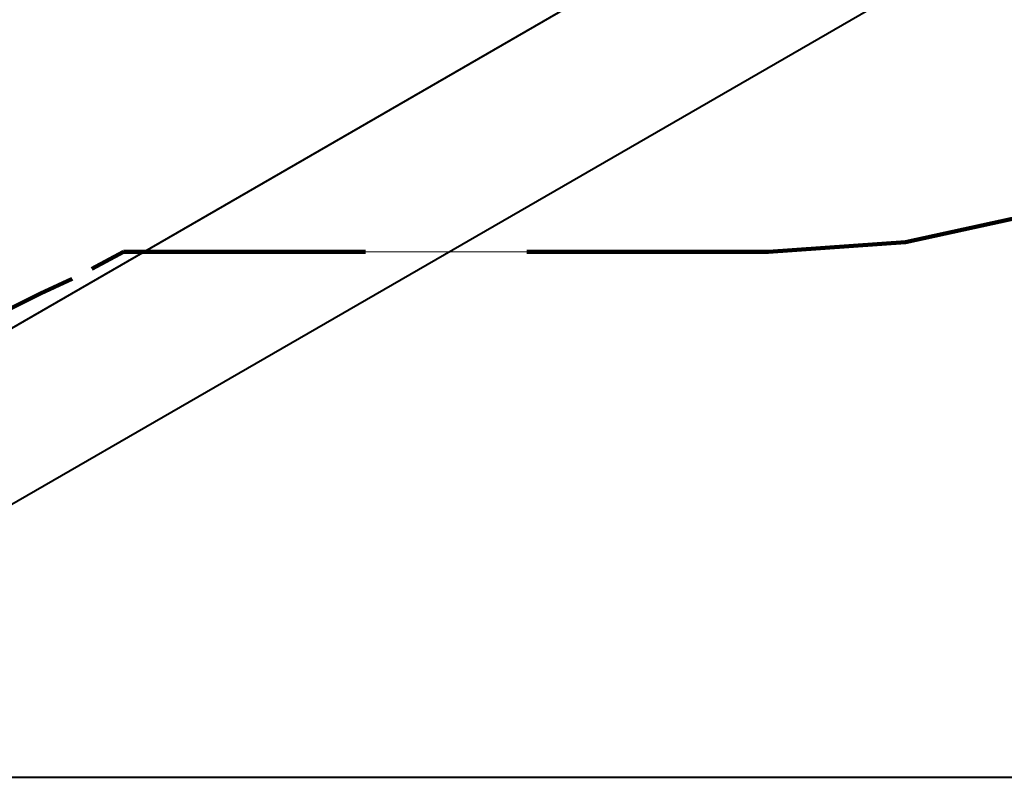
# Model space of a CAD drawing. Units: inches. Extents: x -16 to 316, y 37 to 173.
# Drawn here: x 278 to 289, y 58 to 66 of the extents above; entities that cross this region are included whole.
import ezdxf

# ---------------------------------------------------------------- set-up
doc = ezdxf.new("R2010")
doc.units = ezdxf.units.IN
doc.header["$MEASUREMENT"] = 0
doc.layers.add('Ebene 1', color=7, linetype='Continuous')

# ---------------------------------------------------------------- blocks, each defined once
blk = doc.blocks.new('block 2')
at = {"layer": 'Ebene 1', "color": 179, "lineweight": 40, "true_color": 0x1a171b}
for points in [[(295.606, 72.659), (272.772, 59.476)], [(273.559, 58.105), (296.191, 71.161)], [(275.845, 57.978), (308.789, 57.978)]]:
    blk.add_lwpolyline(points, dxfattribs=at)
at = {"layer": 'Ebene 1', "color": 179, "lineweight": 90, "true_color": 0x1a171b}
for points in [[(286.132, 63.439), (287.555, 63.54), (288.952, 63.845), (289.028, 63.871)], [(279.096, 63.261), (279.427, 63.439)], [(279.427, 63.439), (281.941, 63.439)], [(283.618, 63.439), (286.132, 63.439)], [(278.563, 63.007), (278.893, 63.159)], [(276.175, 61.813), (278.563, 63.007)]]:
    blk.add_lwpolyline(points, dxfattribs=at)
at = {"layer": 'Ebene 1', "color": 95, "lineweight": 15, "true_color": 0x4e9f2c}
blk.add_lwpolyline([(279.427, 63.439), (286.132, 63.439)], dxfattribs=at)

msp = doc.modelspace()

# ---------------------------------------------------------------- block references
at = {"layer": 'Ebene 1'}
msp.add_blockref('block 2', (0, 0), dxfattribs=at)

doc.saveas('drawing.dxf')
